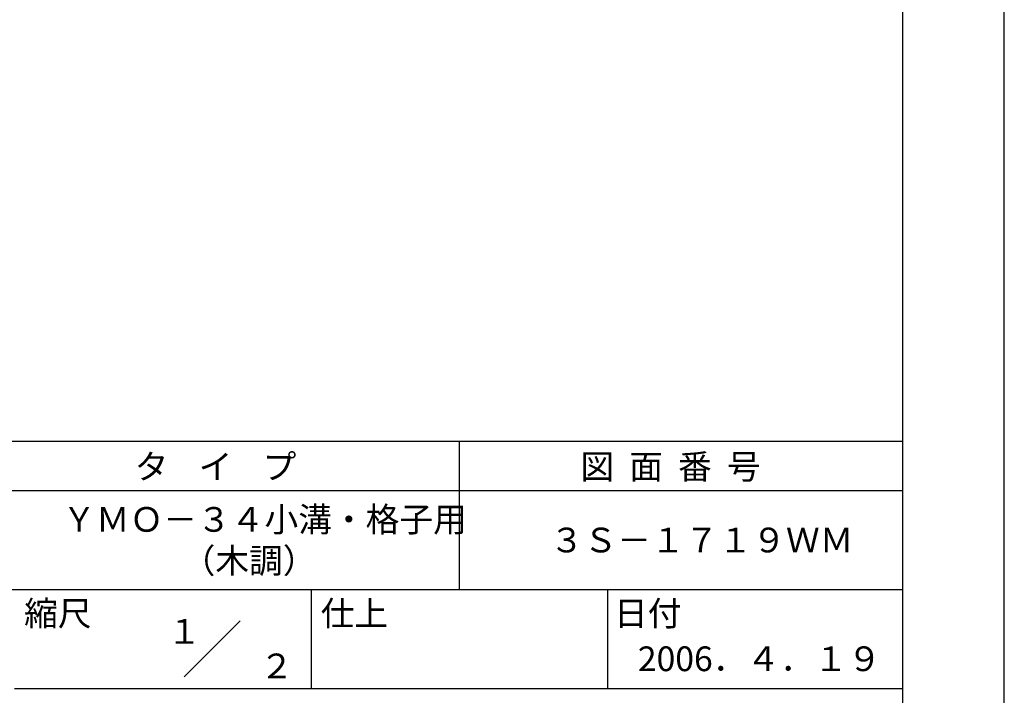
# Model space of a CAD drawing. Extents: x 0 to 420, y 0 to 594.
# Drawn here: x 221 to 420, y 84 to 220 of the extents above; entities that cross this region are included whole.
import ezdxf
from ezdxf.enums import TextEntityAlignment as Align

# ---------------------------------------------------------------- set-up
doc = ezdxf.new("R2010")
doc.units = 0
doc.header["$LTSCALE"] = 0.4
doc.layers.get('DEFPOINTS').update_dxf_attribs({"linetype": 'CONTINUOUS'})
doc.layers.add('TITLE', color=7, linetype='CONTINUOUS')
doc.styles.get("Standard").update_dxf_attribs({"font": 'romans.shx', "bigfont": 'bigfont.shx'})

msp = doc.modelspace()

# ---------------------------------------------------------------- linework, layer by layer
at = {"layer": 'DEFPOINTS'}
msp.add_line((420, 0), (420, 594), dxfattribs=at)
at = {"layer": 'TITLE'}
for p, q in [((399.5, 25.25), (399.5, 568.75)), ((40, 135), (399.5, 135)), ((309.75, 135), (309.75, 105)), ((40, 125), (399.5, 125)), ((40, 105), (399.5, 105)), ((279.75, 105), (279.75, 85)), ((339.75, 105), (339.75, 85)), ((254.09, 87.34), (265.41, 98.66)), ((219.75, 85), (399.5, 85))]:
    msp.add_line(p, q, dxfattribs=at)

# ---------------------------------------------------------------- texts
for s, p in [('タ    イ    プ', (244.08, 127.35)), ('図  面  番  号', (334.25, 127.35)), ('ＹＭＯ－３４小溝・格子用', (229.42, 116.67)), ('３Ｓ－１７１９ＷＭ', (328.08, 112.5)), ('（木調）', (253.58, 108.33)), ('縮尺', (221.71, 97.66)), ('仕上', (281.71, 97.66)), ('日付', (341.04, 97.66)), ('2006．４．１９', (345.87, 88.49))]:
    msp.add_text(s, height=5, dxfattribs=at).set_placement(p)
for s, p in [('１', (254.12, 96.53)), ('\u3000\u3000２', (265.98, 89.54))]:
    msp.add_text(s, height=5, dxfattribs=at).set_placement(p, align=Align.MIDDLE_CENTER)

doc.saveas('drawing.dxf')
